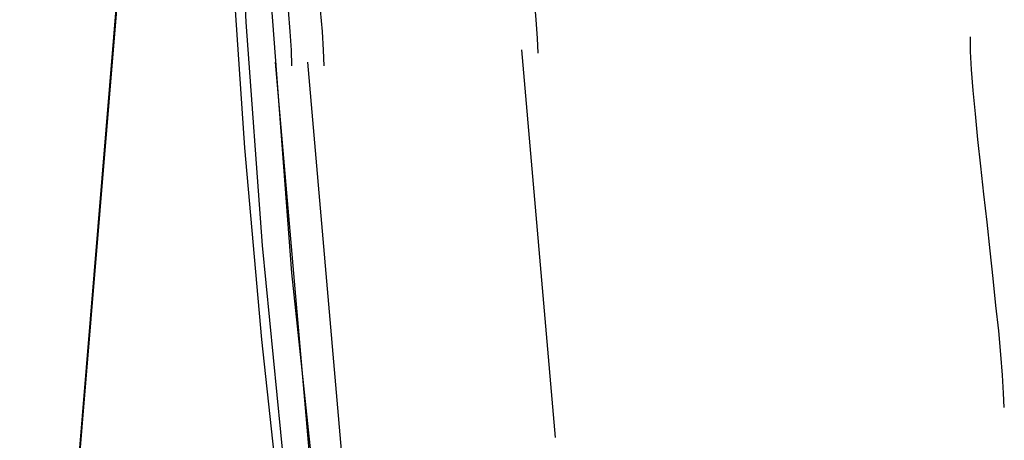
# Model space of a CAD drawing. Extents: x -30.7 to 30.7, y -10.6 to 10.6.
# Drawn here: x 8.9 to 9.5, y 4.9 to 5.2 of the extents above; entities that cross this region are included whole.
import ezdxf

# ---------------------------------------------------------------- set-up
doc = ezdxf.new("R2010")
doc.units = 0
doc.layers.get('0').update_dxf_attribs({"linetype": 'CONTINUOUS'})

msp = doc.modelspace()

# ---------------------------------------------------------------- linework, layer by layer
at = {"color": 0}
for points in [[(9.5275, 3.2907), (9.4738, 3.4099), (9.4233, 3.5304), (9.376, 3.652), (9.3318, 3.7746), (9.2908, 3.898), (9.253, 4.022), (9.2184, 4.1467), (9.1872, 4.2718), (9.1591, 4.3973), (9.1343, 4.5229), (9.1126, 4.6486), (9.0942, 4.7743), (9.0788, 4.8997), (9.0666, 5.0249), (9.0575, 5.1497), (9.0516, 5.2742), (9.0485, 5.3976), (9.0483, 5.5196), (9.0512, 5.6426), (9.0576, 5.7673), (9.0653, 5.8838), (9.0736, 5.9887), (9.0901, 6.1206)], [(9.0716, 6.0456), (9.0611, 5.9386), (9.0528, 5.8315), (9.0467, 5.7242), (9.0427, 5.6168), (9.0411, 5.5092), (9.0416, 5.4017), (9.0443, 5.2942), (9.0493, 5.1868), (9.0565, 5.0795), (9.0659, 4.9724), (9.0775, 4.8655), (9.0913, 4.7588), (9.1074, 4.6525), (9.1256, 4.5465), (9.146, 4.441), (9.1686, 4.3359), (9.1933, 4.2314), (9.2201, 4.1275)], [(9.512, 3.364), (9.4499, 3.5088), (9.3924, 3.6553), (9.3394, 3.8032), (9.2911, 3.9522), (9.2474, 4.1022), (9.2084, 4.253), (9.174, 4.4042), (9.1444, 4.5557), (9.1193, 4.7073), (9.0989, 4.8587), (9.0829, 5.0097), (9.0715, 5.1602), (9.0643, 5.31), (9.0616, 5.4588), (9.063, 5.6064), (9.0687, 5.7528), (9.0782, 5.8977), (9.0917, 6.0409)], [(8.9309, 4.5062), (9.0208, 5.592)], [(8.9456, 4.6811), (9.0212, 5.592)], [(9.062, 5.3545), (9.062, 5.3545), (9.0621, 5.3419), (9.0628, 5.3283), (9.0638, 5.3135), (9.0652, 5.298), (9.0667, 5.2818), (9.0685, 5.2653), (9.0703, 5.2485), (9.0724, 5.232), (9.0742, 5.2154), (9.0762, 5.1995), (9.0778, 5.1842), (9.0795, 5.1699), (9.0808, 5.1565), (9.0818, 5.1446), (9.0825, 5.1341), (9.0828, 5.1254)], [(9.062, 5.3545), (9.062, 5.3545), (9.0621, 5.3419), (9.0628, 5.3283), (9.0638, 5.3135), (9.0652, 5.298), (9.0667, 5.2818), (9.0685, 5.2653), (9.0703, 5.2485), (9.0724, 5.232), (9.0742, 5.2154), (9.0762, 5.1995), (9.0778, 5.1842), (9.0795, 5.1699), (9.0808, 5.1565), (9.0818, 5.1446), (9.0825, 5.1341), (9.0828, 5.1254)], [(9.0799, 5.3545), (9.0799, 5.3545), (9.08, 5.3419), (9.0807, 5.3283), (9.0817, 5.3135), (9.0831, 5.298), (9.0846, 5.2818), (9.0864, 5.2653), (9.0882, 5.2485), (9.0903, 5.232), (9.0921, 5.2154), (9.0941, 5.1995), (9.0957, 5.1842), (9.0974, 5.1699), (9.0987, 5.1565), (9.0998, 5.1446), (9.1005, 5.1341), (9.1008, 5.1254)], [(9.0799, 5.3545), (9.0799, 5.3545), (9.08, 5.3419), (9.0807, 5.3283), (9.0817, 5.3135), (9.0831, 5.298), (9.0846, 5.2818), (9.0864, 5.2653), (9.0882, 5.2485), (9.0903, 5.232), (9.0921, 5.2154), (9.0941, 5.1995), (9.0957, 5.1842), (9.0974, 5.1699), (9.0987, 5.1565), (9.0998, 5.1446), (9.1005, 5.1341), (9.1008, 5.1254)], [(9.1998, 5.3571), (9.1998, 5.3571), (9.1999, 5.3448), (9.2006, 5.3314), (9.2015, 5.3169), (9.2029, 5.3017), (9.2043, 5.2858), (9.2061, 5.2696), (9.2079, 5.2532), (9.21, 5.237), (9.2118, 5.2207), (9.2137, 5.2051), (9.2153, 5.1901), (9.217, 5.176), (9.2183, 5.1628), (9.2193, 5.1511), (9.22, 5.1408), (9.2203, 5.1324)], [(9.1998, 5.3571), (9.1998, 5.3571), (9.1999, 5.3448), (9.2006, 5.3314), (9.2015, 5.3169), (9.2029, 5.3017), (9.2043, 5.2858), (9.2061, 5.2696), (9.2079, 5.2532), (9.21, 5.237), (9.2118, 5.2207), (9.2137, 5.2051), (9.2153, 5.1901), (9.217, 5.176), (9.2183, 5.1628), (9.2193, 5.1511), (9.22, 5.1408), (9.2203, 5.1324)], [(9.4618, 5.1416), (9.4618, 5.1416), (9.4619, 5.1333), (9.4625, 5.1233), (9.4633, 5.1115), (9.4646, 5.0985), (9.466, 5.0842), (9.4676, 5.0693), (9.4694, 5.0537), (9.4712, 5.0379), (9.4728, 5.022), (9.4746, 5.0064), (9.4761, 4.9913), (9.4777, 4.9772), (9.4788, 4.964), (9.4798, 4.9524), (9.4804, 4.9423), (9.4807, 4.9343)], [(9.4618, 5.1416), (9.4618, 5.1416), (9.4619, 5.1333), (9.4625, 5.1233), (9.4633, 5.1115), (9.4646, 5.0985), (9.466, 5.0842), (9.4676, 5.0693), (9.4694, 5.0537), (9.4712, 5.0379), (9.4728, 5.022), (9.4746, 5.0064), (9.4761, 4.9913), (9.4777, 4.9772), (9.4788, 4.964), (9.4798, 4.9524), (9.4804, 4.9423), (9.4807, 4.9343)], [(9.2112, 5.1344), (9.2301, 4.9176)], [(9.0736, 5.1275), (9.0928, 4.9063)], [(9.0916, 5.1275), (9.1108, 4.9063)]]:
    msp.add_lwpolyline(points, dxfattribs=at)

doc.saveas('drawing.dxf')
